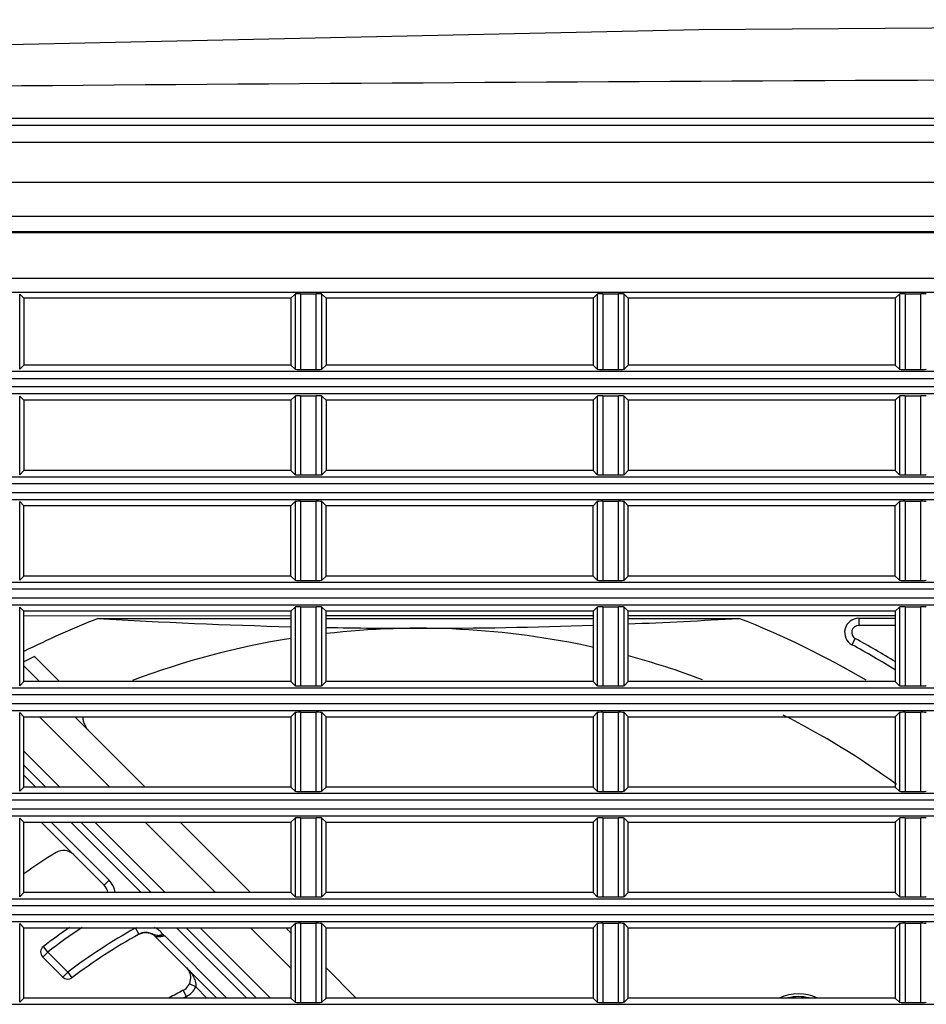
# Model space of a CAD drawing. Extents: x -169 to 3021, y -456 to 1822.
# Drawn here: x 1112 to 1177, y 719 to 789 of the extents above; entities that cross this region are included whole.
import ezdxf

# ---------------------------------------------------------------- set-up
doc = ezdxf.new("R2010")
doc.units = 0
doc.header["$LTSCALE"] = 65.395
doc.layers.add('00_COMPONENTS', color=7, linetype='CONTINUOUS')

msp = doc.modelspace()

# ---------------------------------------------------------------- linework, layer by layer
at = {"layer": '00_COMPONENTS', "color": 7, "linetype": 'Continuous'}
for p, q in [((795.894, 781.978), (1276.692, 781.978)), ((785.943, 781.482), (1272.352, 781.482)), ((773.732, 780.261), (1249.906, 780.261)), ((771.035, 777.432), (1249.906, 777.432)), ((1279.906, 774.978), (770.906, 774.978)), ((1248.979, 773.894), (801.833, 773.894)), ((1248.906, 773.821), (801.906, 773.821)), ((801.906, 770.599), (1248.906, 770.599)), ((801.856, 769.6), (1248.956, 769.6)), ((1112.406, 769.178), (1112.111, 769.473)), ((1112.111, 764.133), (1112.111, 769.473)), ((1131.406, 769.178), (1131.701, 769.473)), ((1131.701, 769.473), (1131.701, 764.133)), ((1132.1, 769.492), (1133.212, 769.492)), ((1132.1, 769.492), (1132.1, 764.114)), ((1133.212, 764.114), (1133.212, 769.492)), ((1133.906, 769.178), (1133.611, 769.473)), ((1133.611, 764.133), (1133.611, 769.473)), ((1152.906, 769.178), (1153.201, 769.473)), ((1153.201, 769.473), (1153.201, 764.133)), ((1153.6, 769.492), (1154.712, 769.492)), ((1153.6, 769.492), (1153.6, 764.114)), ((1154.712, 764.114), (1154.712, 769.492)), ((1155.406, 769.178), (1155.111, 769.473)), ((1155.111, 764.133), (1155.111, 769.473)), ((1174.406, 769.178), (1174.701, 769.473)), ((1174.701, 769.473), (1174.701, 764.133)), ((1175.1, 769.492), (1176.212, 769.492)), ((1175.1, 769.492), (1175.1, 764.114)), ((1176.212, 764.114), (1176.212, 769.492)), ((1131.406, 769.178), (1112.406, 769.178)), ((1112.406, 769.178), (1112.406, 764.428)), ((1131.406, 769.178), (1131.406, 764.428)), ((1152.906, 769.178), (1133.906, 769.178)), ((1133.906, 769.178), (1133.906, 764.428)), ((1152.906, 769.178), (1152.906, 764.428)), ((1174.406, 769.178), (1155.406, 769.178)), ((1155.406, 769.178), (1155.406, 764.428)), ((1174.406, 769.178), (1174.406, 764.428)), ((1112.406, 764.428), (1112.111, 764.133)), ((1131.406, 764.428), (1112.406, 764.428)), ((1131.406, 764.428), (1131.701, 764.133)), ((1133.906, 764.428), (1133.611, 764.133)), ((1152.906, 764.428), (1133.906, 764.428)), ((1152.906, 764.428), (1153.201, 764.133)), ((1155.406, 764.428), (1155.111, 764.133)), ((1174.406, 764.428), (1155.406, 764.428)), ((1174.406, 764.428), (1174.701, 764.133)), ((1092.903, 763.981), (1193.909, 763.981)), ((1132.1, 764.114), (1133.212, 764.114)), ((1153.6, 764.114), (1154.712, 764.114)), ((1175.1, 764.114), (1176.212, 764.114)), ((1092.903, 763.482), (1193.909, 763.482)), ((1193.909, 762.874), (1092.903, 762.874)), ((1193.909, 762.375), (1092.903, 762.375)), ((1112.406, 761.928), (1112.111, 762.223)), ((1112.111, 756.633), (1112.111, 762.223)), ((1131.406, 761.928), (1112.406, 761.928)), ((1112.406, 761.928), (1112.406, 756.928)), ((1131.406, 761.928), (1131.701, 762.223)), ((1131.406, 761.928), (1131.406, 756.928)), ((1131.701, 762.223), (1131.701, 756.633)), ((1132.1, 762.242), (1133.212, 762.242)), ((1132.1, 762.242), (1132.1, 756.614)), ((1133.212, 756.614), (1133.212, 762.242)), ((1133.906, 761.928), (1133.611, 762.223)), ((1133.611, 756.633), (1133.611, 762.223)), ((1152.906, 761.928), (1133.906, 761.928)), ((1133.906, 761.928), (1133.906, 756.928)), ((1152.906, 761.928), (1153.201, 762.223)), ((1152.906, 761.928), (1152.906, 756.928)), ((1153.201, 762.223), (1153.201, 756.633)), ((1153.6, 762.242), (1154.712, 762.242)), ((1153.6, 762.242), (1153.6, 756.614)), ((1154.712, 756.614), (1154.712, 762.242)), ((1155.406, 761.928), (1155.111, 762.223)), ((1155.111, 756.633), (1155.111, 762.223)), ((1174.406, 761.928), (1155.406, 761.928)), ((1155.406, 761.928), (1155.406, 756.928)), ((1174.406, 761.928), (1174.701, 762.223)), ((1174.406, 761.928), (1174.406, 756.928)), ((1174.701, 762.223), (1174.701, 756.633)), ((1175.1, 762.242), (1176.212, 762.242)), ((1175.1, 762.242), (1175.1, 756.614)), ((1176.212, 756.614), (1176.212, 762.242)), ((1112.406, 756.928), (1112.111, 756.633)), ((1131.406, 756.928), (1112.406, 756.928)), ((1131.406, 756.928), (1131.701, 756.633)), ((1133.906, 756.928), (1133.611, 756.633)), ((1152.906, 756.928), (1133.906, 756.928)), ((1152.906, 756.928), (1153.201, 756.633)), ((1155.406, 756.928), (1155.111, 756.633)), ((1174.406, 756.928), (1155.406, 756.928)), ((1174.406, 756.928), (1174.701, 756.633)), ((801.881, 756.481), (1248.931, 756.481)), ((1248.906, 755.982), (801.906, 755.982)), ((1132.1, 756.614), (1133.212, 756.614)), ((1153.6, 756.614), (1154.712, 756.614)), ((1175.1, 756.614), (1176.212, 756.614)), ((801.906, 755.374), (1248.906, 755.374)), ((801.881, 754.875), (1248.931, 754.875)), ((1112.406, 754.428), (1112.111, 754.723)), ((1112.111, 749.133), (1112.111, 754.723)), ((1131.406, 754.428), (1131.701, 754.723)), ((1131.701, 754.723), (1131.701, 749.133)), ((1132.1, 754.742), (1133.212, 754.742)), ((1132.1, 754.742), (1132.1, 749.114)), ((1133.212, 749.114), (1133.212, 754.742)), ((1133.906, 754.428), (1133.611, 754.723)), ((1133.611, 749.133), (1133.611, 754.723)), ((1152.906, 754.428), (1153.201, 754.723)), ((1153.201, 754.723), (1153.201, 749.133)), ((1153.6, 754.742), (1154.712, 754.742)), ((1153.6, 754.742), (1153.6, 749.114)), ((1154.712, 749.114), (1154.712, 754.742)), ((1155.406, 754.428), (1155.111, 754.723)), ((1155.111, 749.133), (1155.111, 754.723)), ((1174.406, 754.428), (1174.701, 754.723)), ((1174.701, 754.723), (1174.701, 749.133)), ((1175.1, 754.742), (1176.212, 754.742)), ((1175.1, 754.742), (1175.1, 749.114)), ((1176.212, 749.114), (1176.212, 754.742)), ((1131.406, 754.428), (1112.406, 754.428)), ((1112.406, 749.428), (1112.406, 754.428)), ((1131.406, 749.428), (1131.406, 754.428)), ((1152.906, 754.428), (1133.906, 754.428)), ((1133.906, 749.428), (1133.906, 754.428)), ((1152.906, 749.428), (1152.906, 754.428)), ((1174.406, 754.428), (1155.406, 754.428)), ((1155.406, 749.428), (1155.406, 754.428)), ((1174.406, 749.428), (1174.406, 754.428)), ((801.881, 748.981), (1248.931, 748.981)), ((1112.406, 749.428), (1112.111, 749.133)), ((1131.406, 749.428), (1112.406, 749.428)), ((1131.406, 749.428), (1131.701, 749.133)), ((1132.1, 749.114), (1133.212, 749.114)), ((1133.906, 749.428), (1133.611, 749.133)), ((1152.906, 749.428), (1133.906, 749.428)), ((1152.906, 749.428), (1153.201, 749.133)), ((1153.6, 749.114), (1154.712, 749.114)), ((1155.406, 749.428), (1155.111, 749.133)), ((1174.406, 749.428), (1155.406, 749.428)), ((1174.406, 749.428), (1174.701, 749.133)), ((1175.1, 749.114), (1176.212, 749.114)), ((1248.906, 748.482), (801.906, 748.482)), ((801.906, 747.874), (1248.906, 747.874)), ((801.881, 747.375), (1248.931, 747.375)), ((1112.406, 746.928), (1112.111, 747.223)), ((1112.111, 741.633), (1112.111, 747.223)), ((1131.406, 746.928), (1112.406, 746.928)), ((1112.406, 741.928), (1112.406, 746.928)), ((1131.406, 746.928), (1131.701, 747.223)), ((1131.406, 746.928), (1131.406, 741.928)), ((1131.701, 747.223), (1131.701, 741.633)), ((1132.1, 747.242), (1133.212, 747.242)), ((1132.1, 747.242), (1132.1, 741.614)), ((1133.212, 741.614), (1133.212, 747.242)), ((1133.906, 746.928), (1133.611, 747.223)), ((1133.611, 741.633), (1133.611, 747.223)), ((1152.906, 746.928), (1133.906, 746.928)), ((1133.906, 741.928), (1133.906, 746.928)), ((1152.906, 746.928), (1153.201, 747.223)), ((1152.906, 746.928), (1152.906, 741.928)), ((1153.201, 747.223), (1153.201, 741.633)), ((1153.6, 747.242), (1154.712, 747.242)), ((1153.6, 747.242), (1153.6, 741.614)), ((1154.712, 741.614), (1154.712, 747.242)), ((1155.406, 746.928), (1155.111, 747.223)), ((1155.111, 741.633), (1155.111, 747.223)), ((1174.406, 746.928), (1155.406, 746.928)), ((1155.406, 741.928), (1155.406, 746.928)), ((1174.406, 746.928), (1174.701, 747.223)), ((1174.406, 746.928), (1174.406, 741.928)), ((1174.701, 747.223), (1174.701, 741.633)), ((1175.1, 747.242), (1176.212, 747.242)), ((1175.1, 747.242), (1175.1, 741.614)), ((1176.212, 741.614), (1176.212, 747.242)), ((1112.406, 746.607), (1131.406, 746.612)), ((1117.68, 746.409), (1131.406, 746.412)), ((1133.906, 746.612), (1152.906, 746.617)), ((1133.906, 746.412), (1152.906, 746.417)), ((1155.406, 746.617), (1174.406, 746.621)), ((1155.406, 746.417), (1163.282, 746.419)), ((1171.799, 746.421), (1174.406, 746.421)), ((1171.799, 746.421), (1171.799, 745.921)), ((1174.406, 745.921), (1171.799, 745.921)), ((1171.559, 744.982), (1171.319, 744.543)), ((1113.159, 743.715), (1114.946, 741.928)), ((1112.406, 743.046), (1113.525, 741.928)), ((801.881, 741.481), (1248.931, 741.481)), ((1112.406, 741.928), (1112.111, 741.633)), ((1131.406, 741.928), (1112.406, 741.928)), ((1131.406, 741.928), (1131.701, 741.633)), ((1132.1, 741.614), (1133.212, 741.614)), ((1133.906, 741.928), (1133.611, 741.633)), ((1152.906, 741.928), (1133.906, 741.928)), ((1152.906, 741.928), (1153.201, 741.633)), ((1153.6, 741.614), (1154.712, 741.614)), ((1155.406, 741.928), (1155.111, 741.633)), ((1174.406, 741.928), (1155.406, 741.928)), ((1174.406, 741.928), (1174.701, 741.633)), ((1175.1, 741.614), (1176.212, 741.614)), ((1248.906, 740.982), (801.906, 740.982)), ((801.881, 739.875), (1248.931, 739.875)), ((801.906, 740.374), (1248.906, 740.374)), ((1112.406, 739.428), (1112.111, 739.723)), ((1112.111, 734.133), (1112.111, 739.723)), ((1112.406, 739.428), (1131.406, 739.428)), ((1112.406, 734.428), (1112.406, 739.428)), ((1113.531, 739.428), (1118.533, 734.428)), ((1116.026, 739.428), (1117.031, 738.423)), ((1131.406, 739.428), (1131.701, 739.723)), ((1131.406, 739.428), (1131.406, 734.428)), ((1131.701, 739.723), (1131.701, 734.133)), ((1132.1, 739.742), (1133.212, 739.742)), ((1132.1, 739.742), (1132.1, 734.114)), ((1133.212, 734.114), (1133.212, 739.742)), ((1133.906, 739.428), (1133.611, 739.723)), ((1133.611, 734.133), (1133.611, 739.723)), ((1133.906, 739.428), (1152.906, 739.428)), ((1133.906, 734.428), (1133.906, 739.428)), ((1152.906, 739.428), (1153.201, 739.723)), ((1152.906, 739.428), (1152.906, 734.428)), ((1153.201, 739.723), (1153.201, 734.133)), ((1153.6, 739.742), (1154.712, 739.742)), ((1153.6, 739.742), (1153.6, 734.114)), ((1154.712, 734.114), (1154.712, 739.742)), ((1155.406, 739.428), (1155.111, 739.723)), ((1155.111, 734.133), (1155.111, 739.723)), ((1155.406, 739.428), (1174.406, 739.428)), ((1155.406, 734.428), (1155.406, 739.428)), ((1174.406, 739.428), (1174.701, 739.723)), ((1174.406, 739.428), (1174.406, 734.428)), ((1174.701, 739.723), (1174.701, 734.133)), ((1175.1, 739.742), (1176.212, 739.742)), ((1175.1, 739.742), (1175.1, 734.114)), ((1176.212, 734.114), (1176.212, 739.742)), ((1117.036, 738.425), (1121.035, 734.428)), ((1112.406, 736.979), (1114.958, 734.428)), ((1112.406, 735.984), (1113.962, 734.428)), ((1112.406, 735.277), (1113.255, 734.428)), ((1112.406, 734.428), (1112.111, 734.133)), ((1131.406, 734.428), (1112.406, 734.428)), ((1131.406, 734.428), (1131.701, 734.133)), ((1133.906, 734.428), (1133.611, 734.133)), ((1152.906, 734.428), (1133.906, 734.428)), ((1152.906, 734.428), (1153.201, 734.133)), ((1155.406, 734.428), (1155.111, 734.133)), ((1174.406, 734.428), (1155.406, 734.428)), ((1174.406, 734.428), (1174.701, 734.133)), ((801.881, 733.981), (1248.931, 733.981)), ((1132.1, 734.114), (1133.212, 734.114)), ((1153.6, 734.114), (1154.712, 734.114)), ((1175.1, 734.114), (1176.212, 734.114)), ((1248.906, 733.482), (801.906, 733.482)), ((801.906, 732.874), (1248.906, 732.874)), ((801.881, 732.375), (1248.931, 732.375)), ((1112.406, 731.928), (1112.111, 732.223)), ((1112.111, 726.633), (1112.111, 732.223)), ((1131.406, 731.928), (1131.701, 732.223)), ((1131.701, 732.223), (1131.701, 726.633)), ((1132.1, 732.242), (1133.212, 732.242)), ((1132.1, 732.242), (1132.1, 726.614)), ((1133.212, 726.614), (1133.212, 732.242)), ((1133.906, 731.928), (1133.611, 732.223)), ((1133.611, 726.633), (1133.611, 732.223)), ((1152.906, 731.928), (1153.201, 732.223)), ((1153.201, 732.223), (1153.201, 726.633)), ((1153.6, 732.242), (1154.712, 732.242)), ((1153.6, 732.242), (1153.6, 726.614)), ((1154.712, 726.614), (1154.712, 732.242)), ((1155.406, 731.928), (1155.111, 732.223)), ((1155.111, 726.633), (1155.111, 732.223)), ((1174.406, 731.928), (1174.701, 732.223)), ((1174.701, 732.223), (1174.701, 726.633)), ((1175.1, 732.242), (1176.212, 732.242)), ((1175.1, 732.242), (1175.1, 726.614)), ((1176.212, 726.614), (1176.212, 732.242)), ((1112.406, 731.928), (1131.406, 731.928)), ((1112.406, 726.928), (1112.406, 731.928)), ((1118.116, 727.448), (1113.634, 731.928)), ((1118.469, 727.802), (1114.342, 731.928)), ((1115.756, 731.928), (1120.758, 726.928)), ((1116.463, 731.928), (1121.466, 726.928)), ((1117.459, 731.928), (1122.461, 726.928)), ((1121.034, 731.928), (1126.037, 726.928)), ((1123.536, 731.928), (1128.538, 726.928)), ((1131.406, 731.928), (1131.406, 726.928)), ((1133.906, 731.928), (1152.906, 731.928)), ((1133.906, 726.928), (1133.906, 731.928)), ((1152.906, 731.928), (1152.906, 726.928)), ((1155.406, 731.928), (1174.406, 731.928)), ((1155.406, 726.928), (1155.406, 731.928)), ((1174.406, 731.928), (1174.406, 726.928)), ((1118.116, 727.448), (1118.469, 727.802)), ((1112.406, 726.928), (1112.111, 726.633)), ((1131.406, 726.928), (1112.406, 726.928)), ((1131.406, 726.928), (1131.701, 726.633)), ((1132.1, 726.614), (1133.212, 726.614)), ((1133.906, 726.928), (1133.611, 726.633)), ((1152.906, 726.928), (1133.906, 726.928)), ((1152.906, 726.928), (1153.201, 726.633)), ((1153.6, 726.614), (1154.712, 726.614)), ((1155.406, 726.928), (1155.111, 726.633)), ((1174.406, 726.928), (1155.406, 726.928)), ((1174.406, 726.928), (1174.701, 726.633)), ((1175.1, 726.614), (1176.212, 726.614)), ((801.881, 726.481), (1248.931, 726.481)), ((1248.906, 725.982), (801.906, 725.982)), ((801.906, 725.374), (1248.906, 725.374)), ((801.881, 724.875), (1248.931, 724.875)), ((1112.406, 724.428), (1112.111, 724.723)), ((1112.111, 719.133), (1112.111, 724.723)), ((1131.406, 724.428), (1131.701, 724.723)), ((1131.701, 724.723), (1131.701, 719.133)), ((1132.1, 724.742), (1133.212, 724.742)), ((1132.1, 724.742), (1132.1, 719.114)), ((1133.212, 719.114), (1133.212, 724.742)), ((1133.906, 724.428), (1133.611, 724.723)), ((1133.611, 719.133), (1133.611, 724.723)), ((1152.906, 724.428), (1153.201, 724.723)), ((1153.201, 724.723), (1153.201, 719.133)), ((1153.6, 724.742), (1154.712, 724.742)), ((1153.6, 724.742), (1153.6, 719.114)), ((1154.712, 719.114), (1154.712, 724.742)), ((1155.406, 724.428), (1155.111, 724.723)), ((1155.111, 719.133), (1155.111, 724.723)), ((1174.406, 724.428), (1174.701, 724.723)), ((1174.701, 724.723), (1174.701, 719.133)), ((1175.1, 724.742), (1176.212, 724.742)), ((1175.1, 724.742), (1175.1, 719.114)), ((1176.212, 719.114), (1176.212, 724.742)), ((1112.406, 724.428), (1131.406, 724.428)), ((1112.406, 719.428), (1112.406, 724.428)), ((1120.342, 724.393), (1120.584, 723.958)), ((1126.14, 719.428), (1121.778, 723.789)), ((1126.847, 719.428), (1122.457, 723.816)), ((1123.26, 724.428), (1128.262, 719.428)), ((1123.967, 724.428), (1128.969, 719.428)), ((1124.963, 724.428), (1129.965, 719.428)), ((1128.538, 724.428), (1131.406, 721.561)), ((1131.04, 724.428), (1131.406, 724.062)), ((1131.406, 724.428), (1131.406, 719.428)), ((1133.906, 724.428), (1152.906, 724.428)), ((1133.906, 719.428), (1133.906, 724.428)), ((1152.906, 724.428), (1152.906, 719.428)), ((1155.406, 724.428), (1174.406, 724.428)), ((1155.406, 719.428), (1155.406, 724.428)), ((1174.406, 724.428), (1174.406, 719.428)), ((1114.103, 722.693), (1113.8, 723.091)), ((1114.103, 722.693), (1113.75, 722.34)), ((1115.531, 721.266), (1114.103, 722.693)), ((1115.177, 720.913), (1113.75, 722.34)), ((1115.177, 720.913), (1115.531, 721.266)), ((1115.531, 721.266), (1115.832, 720.867)), ((1133.906, 721.563), (1136.042, 719.428)), ((1124.639, 720.222), (1124.187, 720.437)), ((1123.983, 719.54), (1123.75, 719.983)), ((1125.433, 719.428), (1124.639, 720.222)), ((801.881, 718.981), (1248.931, 718.981)), ((1112.406, 719.428), (1112.111, 719.133)), ((1131.406, 719.428), (1112.406, 719.428)), ((1131.406, 719.428), (1131.701, 719.133)), ((1132.1, 719.114), (1133.212, 719.114)), ((1133.906, 719.428), (1133.611, 719.133)), ((1152.906, 719.428), (1133.906, 719.428)), ((1152.906, 719.428), (1153.201, 719.133)), ((1153.6, 719.114), (1154.712, 719.114)), ((1155.406, 719.428), (1155.111, 719.133)), ((1174.406, 719.428), (1155.406, 719.428)), ((1174.406, 719.428), (1174.701, 719.133)), ((1175.1, 719.114), (1176.212, 719.114))]:
    msp.add_line(p, q, dxfattribs=at)
msp.add_lwpolyline([(1259.906, 788.978), (1160.428, 788.257), (1059.927, 786.066), (960.604, 782.453)], dxfattribs=at)
for centre, radius, start, end in [((1259.359, -17821.818), 18606.67, 90.0537417, 90.9199988), ((1140.494, 688.114), 62.6, 111.37307, 116.66447), ((1142.324, 1165.863), 420.178, 266.63758, 268.51058), ((1137.959, 1173.987), 428.318, 272.33496, 273.38939), ((1140.494, 688.114), 62.6, 59.43316, 68.65294), ((1171.799, 745.421), 1, 90.01312, 241.35388), ((1140.419, 1103.141), 357.428, 268.95552, 270.00997), ((1140.494, 688.114), 57.6, 77.52638, 96.57053), ((1140.368, 1106.816), 361.102, 270.01792, 271.99026), ((1171.799, 745.421), 0.5, 90.02681, 241.33466), ((1140.494, 688.114), 57.6, 99.09143, 110.69045), ((1140.494, 688.114), 64.8, 58.42929, 61.35403), ((1140.494, 688.114), 64.3, 58.15864, 61.35388), ((1140.494, 688.114), 61.957, 116.18042, 116.95874), ((1140.494, 688.114), 57.6, 69.47544, 74.98206), ((1118.099, 739.481), 1.506, 182.04023, 185.91758), ((1118.096, 739.481), 1.503, 185.92931, 196.19672), ((1140.494, 688.114), 57.6, 53.83022, 63.23109), ((1118.091, 739.48), 1.497, 196.20486, 202.9159), ((1118.081, 739.477), 1.487, 202.94824, 214.01079), ((1118.093, 739.485), 1.502, 214.01289, 222.74175), ((1118.079, 739.472), 1.483, 222.75211, 225.0075), ((1140.494, 688.114), 49, 121.76499, 124.98307), ((1115.225, 728.924), 1, 45.01301, 121.76499), ((1117.409, 726.741), 1, 10.96535, 45.01301), ((1117.409, 726.741), 1.5, 7.2003, 45.01301), ((1140.494, 688.114), 44, 124.36456, 127.35075), ((1140.494, 688.114), 43.5, 123.39514, 127.35075), ((1140.494, 688.114), 41.5, 119.05099, 126.97911), ((1140.494, 688.114), 41, 119.04607, 126.97911), ((1121.071, 723.081), 1.5, 115.12321, 119.05086), ((1121.075, 723.075), 1.01, 108.97417, 119.13044), ((1121.071, 723.081), 1, 45.01301, 119.05085), ((1121.076, 723.073), 1.013, 101.32068, 108.95865), ((1121.078, 723.057), 1.028, 85.9167, 101.25686), ((1121.076, 723.035), 1.051, 82.3366, 85.90702), ((1121.07, 722.995), 1.091, 74.03941, 82.27808), ((1121.05, 722.922), 1.167, 71.05873, 74.0817), ((1121.071, 723.081), 1.5, 35.55089, 64.82642), ((1122.534, 713.245), 10.571, 90.41619, 92.07828), ((1114.103, 722.693), 0.5, 127.35075, 225.01301), ((1123.285, 720.868), 1, 297.71766, 45.013), ((1115.531, 721.266), 0.5, 225.01301, 306.97911), ((1140.494, 688.114), 36, 117.71766, 119.54808), ((1123.285, 720.868), 1.5, 297.65094, 334.48434), ((1167.516, 716.478), 3.25, 65.21604, 114.78432), ((1140.494, 688.114), 35.5, 117.72048, 118.0928), ((1167.516, 716.478), 3.05, 75.72337, 104.27626)]:
    msp.add_arc(centre, radius, start, end, dxfattribs=at)
for centre, start_param, end_param in [((1132.1, 769.471), 4.712389, 6.230825), ((1133.212, 769.471), 3.193953, 4.712389), ((1153.6, 769.471), 4.712389, 6.230825), ((1154.712, 769.471), 3.193953, 4.712389), ((1175.1, 769.471), 4.712389, 6.230825), ((1176.212, 769.471), 3.193953, 4.712389), ((1132.1, 764.135), 0.05236, 1.570796), ((1133.212, 764.135), 1.570796, 3.089233), ((1153.6, 764.135), 0.05236, 1.570796), ((1154.712, 764.135), 1.570796, 3.089233), ((1175.1, 764.135), 0.05236, 1.570796), ((1176.212, 764.135), 1.570796, 3.089233), ((1132.1, 762.221), 4.712389, 6.230825), ((1133.212, 762.221), 3.193953, 4.712389), ((1153.6, 762.221), 4.712389, 6.230825), ((1154.712, 762.221), 3.193953, 4.712389), ((1175.1, 762.221), 4.712389, 6.230825), ((1176.212, 762.221), 3.193953, 4.712389), ((1132.1, 756.635), 0.05236, 1.570796), ((1133.212, 756.635), 1.570796, 3.089233), ((1153.6, 756.635), 0.05236, 1.570796), ((1154.712, 756.635), 1.570796, 3.089233), ((1175.1, 756.635), 0.05236, 1.570796), ((1176.212, 756.635), 1.570796, 3.089233), ((1132.1, 754.721), 4.712389, 6.230825), ((1133.212, 754.721), 3.193953, 4.712389), ((1153.6, 754.721), 4.712389, 6.230825), ((1154.712, 754.721), 3.193953, 4.712389), ((1175.1, 754.721), 4.712389, 6.230825), ((1176.212, 754.721), 3.193953, 4.712389), ((1132.1, 749.135), 0.05236, 1.570796), ((1133.212, 749.135), 1.570796, 3.089233), ((1153.6, 749.135), 0.05236, 1.570796), ((1154.712, 749.135), 1.570796, 3.089233), ((1175.1, 749.135), 0.05236, 1.570796), ((1176.212, 749.135), 1.570796, 3.089233), ((1132.1, 747.221), 4.712389, 6.230825), ((1133.212, 747.221), 3.193953, 4.712389), ((1153.6, 747.221), 4.712389, 6.230825), ((1154.712, 747.221), 3.193953, 4.712389), ((1175.1, 747.221), 4.712389, 6.230825), ((1176.212, 747.221), 3.193953, 4.712389), ((1132.1, 741.635), 0.05236, 1.570796), ((1133.212, 741.635), 1.570796, 3.089233), ((1153.6, 741.635), 0.05236, 1.570796), ((1154.712, 741.635), 1.570796, 3.089233), ((1175.1, 741.635), 0.05236, 1.570796), ((1176.212, 741.635), 1.570796, 3.089233), ((1132.1, 739.721), 4.712389, 6.230825), ((1133.212, 739.721), 3.193953, 4.712389), ((1153.6, 739.721), 4.712389, 6.230825), ((1154.712, 739.721), 3.193953, 4.712389), ((1175.1, 739.721), 4.712389, 6.230825), ((1176.212, 739.721), 3.193953, 4.712389), ((1132.1, 734.135), 0.05236, 1.570796), ((1133.212, 734.135), 1.570796, 3.089233), ((1153.6, 734.135), 0.05236, 1.570796), ((1154.712, 734.135), 1.570796, 3.089233), ((1175.1, 734.135), 0.05236, 1.570796), ((1176.212, 734.135), 1.570796, 3.089233), ((1132.1, 732.221), 4.712389, 6.230825), ((1133.212, 732.221), 3.193953, 4.712389), ((1153.6, 732.221), 4.712389, 6.230825), ((1154.712, 732.221), 3.193953, 4.712389), ((1175.1, 732.221), 4.712389, 6.230825), ((1176.212, 732.221), 3.193953, 4.712389), ((1132.1, 726.635), 0.05236, 1.570796), ((1133.212, 726.635), 1.570796, 3.089233), ((1153.6, 726.635), 0.05236, 1.570796), ((1154.712, 726.635), 1.570796, 3.089233), ((1175.1, 726.635), 0.05236, 1.570796), ((1176.212, 726.635), 1.570796, 3.089233), ((1132.1, 724.721), 4.712389, 6.230825), ((1133.212, 724.721), 3.193953, 4.712389), ((1153.6, 724.721), 4.712389, 6.230825), ((1154.712, 724.721), 3.193953, 4.712389), ((1175.1, 724.721), 4.712389, 6.230825), ((1176.212, 724.721), 3.193953, 4.712389), ((1132.1, 719.135), 0.05236, 1.570796), ((1133.212, 719.135), 1.570796, 3.089233), ((1153.6, 719.135), 0.05236, 1.570796), ((1154.712, 719.135), 1.570796, 3.089233), ((1175.1, 719.135), 0.05236, 1.570796), ((1176.212, 719.135), 1.570796, 3.089233)]:
    msp.add_ellipse(centre, major_axis=(-0.4, 0), ratio=0.052408, start_param=start_param, end_param=end_param, dxfattribs=at)
for points, knots in [([(1117.031, 738.423), (1117.032, 738.424), (1117.033, 738.423), (1117.036, 738.425), (1117.036, 738.425)], [0, 0, 0, 0, 0.779755, 1, 1, 1, 1]), ([(1120.584, 723.958), (1120.571, 723.951), (1120.526, 723.925), (1120.48, 723.897), (1120.446, 723.878)], [0, 0, 0, 0, 0.264899, 1, 1, 1, 1]), ([(1121.469, 724.021), (1121.498, 724.012), (1121.609, 723.975), (1121.72, 723.933), (1121.804, 723.911)], [0, 0, 0, 0, 0.256697, 1, 1, 1, 1]), ([(1121.778, 723.789), (1121.778, 723.786), (1121.794, 723.794), (1121.811, 723.789), (1121.849, 723.795), (1121.895, 723.796), (1121.951, 723.8), (1122.037, 723.805), (1122.104, 723.808), (1122.151, 723.81)], [0, 0, 0, 0, 0.021, 0.082896, 0.180296, 0.307394, 0.458073, 0.62642, 1, 1, 1, 1]), ([(1122.291, 723.953), (1122.268, 723.945), (1122.181, 723.912), (1122.092, 723.881), (1122.024, 723.867)], [0, 0, 0, 0, 0.261086, 1, 1, 1, 1]), ([(1122.457, 723.816), (1122.348, 723.828), (1122.203, 723.843), (1122.059, 723.862), (1122.024, 723.867)], [0, 0, 0, 0, 0.75661, 1, 1, 1, 1]), ([(1123.992, 721.575), (1124.17, 721.397), (1124.411, 721.092), (1124.62, 720.622), (1124.66, 720.353), (1124.639, 720.222)], [0, 0, 0, 0, 0.490748, 0.741363, 1, 1, 1, 1])]:
    msp.add_open_spline(points, degree=3, knots=knots, dxfattribs=at)
for points in [[(1120.588, 723.957), (1120.763, 724.054), (1120.975, 724.098), (1121.174, 724.082)], [(1121.174, 724.082), (1121.274, 724.074), (1121.373, 724.051), (1121.469, 724.021)], [(1121.804, 723.911), (1121.876, 723.892), (1121.95, 723.877), (1122.024, 723.867)], [(1122.457, 723.816), (1122.402, 723.862), (1122.347, 723.908), (1122.291, 723.953)]]:
    msp.add_open_spline(points, degree=3, dxfattribs=at)

doc.saveas('drawing.dxf')
